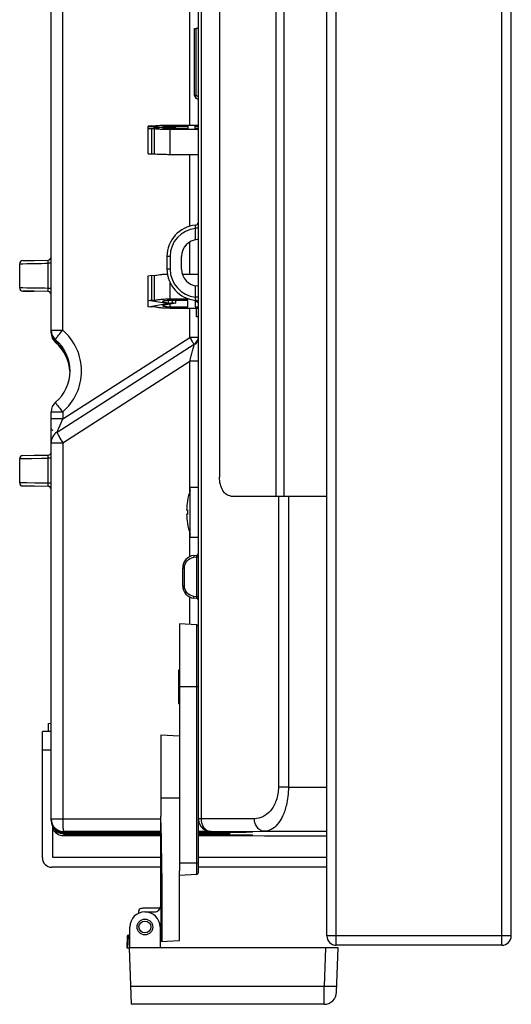
# Model space of a CAD drawing. Units: millimetres. Extents: x 0 to 2200, y 0 to 1400.
# Drawn here: x 106 to 184, y 442 to 598 of the extents above; entities that cross this region are included whole.
import ezdxf

# ---------------------------------------------------------------- set-up
doc = ezdxf.new("R2010")
doc.units = ezdxf.units.MM
doc.header["$LTSCALE"] = 121
doc.layers.get('0').update_dxf_attribs({"linetype": 'CONTINUOUS'})
for name, color, linetype in [('02___PRT_ALL_AXES', 7, 'CONTINUOUS'), ('3_ALL_AXES', 7, 'CONTINUOUS'), ('7_ALL_FEATURES', 7, 'CONTINUOUS'), ('INTF_YELLOW', 7, 'CONTINUOUS'), ('NONE_4', 7, 'CONTINUOUS'), ('NONE_5', 7, 'CONTINUOUS')]:
    doc.layers.add(name, color=color, linetype=linetype)

msp = doc.modelspace()

# ---------------------------------------------------------------- linework, layer by layer
at = {"color": 7, "linetype": 'Continuous'}
for p, q in [((127.31, 581.53), (126.73, 581.49)), ((126.73, 581.49), (130.59, 581.23)), ((126.73, 577.11), (126.73, 581.49)), ((129.4, 581.28), (126.73, 581.1)), ((126.73, 581.1), (127.31, 581.06)), ((127.76, 581.5), (127.31, 581.53)), ((127.31, 581.06), (127.76, 581.09)), ((127.31, 577.07), (127.31, 581.06)), ((127.76, 577.1), (127.76, 581.09)), ((131.16, 581.27), (129.03, 581.41)), ((129.03, 581.18), (129.97, 581.24)), ((129.97, 581.24), (129.4, 581.28)), ((129.97, 581.1), (129.97, 581.24)), ((134.73, 581.6), (130.23, 581.6)), ((130.23, 581.49), (133.03, 581.49)), ((130.23, 581.33), (130.23, 581.49)), ((133.03, 581.1), (130.23, 581.1)), ((130.59, 581.23), (131.16, 581.27)), ((130.59, 581.1), (130.59, 581.23)), ((131.16, 581.1), (131.16, 581.27)), ((133.03, 581.49), (133.03, 581.1)), ((134.23, 581.49), (134.73, 581.49)), ((134.23, 581.1), (134.23, 581.49)), ((134.73, 581.1), (134.23, 581.1)), ((130.23, 580.99), (134.73, 580.99)), ((130.23, 577), (130.23, 580.99)), ((126.73, 577.11), (127.31, 577.07)), ((127.31, 577.07), (127.76, 577.1)), ((130.23, 577), (134.73, 577)), ((126.73, 557.7), (127.31, 557.8)), ((126.73, 552.77), (126.73, 557.7)), ((127.31, 557.8), (127.76, 557.72)), ((127.31, 553.85), (127.31, 557.8)), ((127.76, 553.77), (127.76, 557.72)), ((132.16, 557.97), (134.73, 557.97)), ((130.23, 554.02), (130.23, 556.58)), ((126.73, 553.76), (127.31, 553.85)), ((129.4, 553.31), (126.73, 553.76)), ((126.73, 552.77), (130.59, 553.42)), ((127.31, 553.85), (127.76, 553.77)), ((129.03, 553.56), (129.97, 553.41)), ((131.16, 553.33), (129.03, 552.97)), ((129.97, 553.41), (129.4, 553.31)), ((129.97, 553.41), (129.97, 553.75)), ((130.23, 554.02), (133.15, 554.02)), ((133.03, 553.76), (130.23, 553.76)), ((130.23, 552.77), (130.23, 553.17)), ((130.59, 553.42), (130.59, 553.76)), ((130.59, 553.42), (131.16, 553.33)), ((131.16, 553.33), (131.16, 553.76)), ((133.03, 552.77), (133.03, 553.76)), ((134.39, 553.76), (134.23, 553.76)), ((134.23, 553.76), (134.23, 552.77)), ((134.65, 553.56), (134.23, 553.56)), ((127.31, 552.68), (126.73, 552.77)), ((127.76, 552.76), (127.31, 552.68)), ((130.23, 552.77), (133.03, 552.77)), ((134.73, 552.51), (130.23, 552.51)), ((134.23, 552.77), (134.73, 552.77))]:
    msp.add_line(p, q, dxfattribs=at)
msp.add_arc((130.23, 599.08), 17.98, 269.1494, 270.0013, dxfattribs=at)
for points, knots in [([(130.23, 581.6), (129.98, 581.6), (129.5, 581.59), (128.82, 581.58), (128.25, 581.55), (127.9, 581.52), (127.76, 581.5)], [0, 0, 0, 0, 0.302878, 0.583622, 0.82175, 1, 1, 1, 1]), ([(127.76, 581.09), (127.9, 581.07), (128.25, 581.05), (128.82, 581.02), (129.5, 581), (129.98, 580.99), (130.23, 580.99)], [0, 0, 0, 0, 0.17825, 0.416378, 0.697122, 1, 1, 1, 1]), ([(129.03, 581.41), (129.03, 581.42), (129.04, 581.42), (129.06, 581.43), (129.09, 581.44), (129.15, 581.45), (129.25, 581.46), (129.4, 581.47), (129.58, 581.48), (129.78, 581.49), (130, 581.49), (130.16, 581.49), (130.23, 581.49)], [0, 0, 0, 0, 0.007982, 0.023615, 0.048086, 0.081453, 0.173875, 0.29772, 0.448362, 0.620088, 0.806332, 1, 1, 1, 1]), ([(129.97, 581.1), (129.9, 581.1), (129.78, 581.1), (129.6, 581.11), (129.44, 581.12), (129.31, 581.13), (129.19, 581.14), (129.11, 581.15), (129.06, 581.16), (129.04, 581.17), (129.03, 581.17), (129.03, 581.18)], [0, 0, 0, 0, 0.20409, 0.394481, 0.565808, 0.713291, 0.832844, 0.921253, 0.976452, 0.991644, 1, 1, 1, 1]), ([(127.76, 577.1), (127.9, 577.08), (128.25, 577.05), (128.82, 577.02), (129.5, 577.01), (129.98, 577), (130.23, 577)], [0, 0, 0, 0, 0.17825, 0.416378, 0.697122, 1, 1, 1, 1]), ([(127.76, 557.72), (127.88, 557.76), (128.16, 557.82), (128.63, 557.89), (129.2, 557.94), (129.6, 557.96), (129.81, 557.96)], [0, 0, 0, 0, 0.183049, 0.418935, 0.696031, 1, 1, 1, 1]), ([(127.76, 553.77), (127.82, 553.8), (127.97, 553.83), (128.31, 553.9), (128.82, 553.96), (129.5, 554.01), (129.98, 554.02), (130.23, 554.02)], [0, 0, 0, 0, 0.08256, 0.181071, 0.419424, 0.698977, 1, 1, 1, 1]), ([(129.97, 553.75), (129.84, 553.75), (129.67, 553.74), (129.44, 553.71), (129.3, 553.69), (129.19, 553.66), (129.12, 553.64), (129.07, 553.61), (129.05, 553.59), (129.03, 553.57), (129.03, 553.56)], [0, 0, 0, 0, 0.381637, 0.548123, 0.692312, 0.810612, 0.900573, 0.934724, 0.961982, 1, 1, 1, 1]), ([(129.03, 552.97), (129.03, 552.96), (129.05, 552.93), (129.09, 552.91), (129.15, 552.88), (129.25, 552.86), (129.4, 552.83), (129.58, 552.8), (129.86, 552.78), (130.08, 552.77), (130.23, 552.77)], [0, 0, 0, 0, 0.03607, 0.063611, 0.09875, 0.192143, 0.314674, 0.4624, 0.630078, 1, 1, 1, 1]), ([(130.23, 553.76), (130.21, 553.76), (130.12, 553.76), (130.03, 553.76), (129.97, 553.75)], [0, 0, 0, 0, 0.251758, 1, 1, 1, 1]), ([(130.23, 552.51), (129.98, 552.51), (129.5, 552.52), (128.82, 552.57), (128.31, 552.63), (127.97, 552.7), (127.82, 552.74), (127.76, 552.76)], [0, 0, 0, 0, 0.301023, 0.580576, 0.818929, 0.91744, 1, 1, 1, 1])]:
    msp.add_open_spline(points, degree=3, knots=knots, dxfattribs=at)
at = {"layer": '02___PRT_ALL_AXES', "color": 7, "linetype": 'Continuous'}
for p, q in [((134.43, 551.15), (134.43, 552.51)), ((134.73, 551.15), (134.43, 551.15))]:
    msp.add_line(p, q, dxfattribs=at)
at = {"layer": '3_ALL_AXES', "color": 7, "linetype": 'Continuous'}
for p, q in [((133.43, 524.09), (134.73, 524.09)), ((133.43, 516.09), (133.43, 524.09)), ((133.43, 516.09), (134.73, 516.09))]:
    msp.add_line(p, q, dxfattribs=at)
for start, end in [(160.5448, 170.3366), (189.6634, 199.4552)]:
    msp.add_arc((143.34, 520.09), 10.51, start, end, dxfattribs=at)
at = {"layer": '7_ALL_FEATURES', "color": 7, "linetype": 'Continuous'}
for p, q in [((156.63, 451.21), (156.63, 914.11)), ((182.93, 451.21), (182.93, 914.11)), ((155.13, 452.71), (155.13, 912.61)), ((184.43, 452.71), (184.43, 912.61)), ((134.73, 462.76), (134.73, 891.83)), ((111.33, 548.6), (111.33, 884.28)), ((135.14, 662.82), (135.14, 471.32)), ((147.09, 522.66), (147.09, 662.66)), ((148.29, 662.66), (148.29, 522.66)), ((138.08, 659.66), (138.08, 525.66)), ((113.16, 549.04), (113.16, 602.95)), ((133.37, 581.6), (133.37, 599.82)), ((134.13, 597.03), (134.38, 597.03)), ((134.13, 586.34), (134.13, 597.03)), ((134.73, 597.03), (134.38, 597.03)), ((134.38, 586.37), (134.38, 597.03)), ((134.38, 586.37), (134.13, 586.36)), ((134.73, 586.16), (134.38, 586.37)), ((134.73, 585.73), (134.38, 585.93)), ((134.38, 585.91), (134.38, 585.93)), ((134.72, 585.71), (134.38, 585.91)), ((133.37, 565.56), (133.37, 577)), ((134.73, 565.24), (134.24, 565.24)), ((134.24, 563.42), (134.24, 565.24)), ((133.37, 557.97), (133.37, 563.09)), ((134.73, 563.47), (134.59, 563.46)), ((130.23, 560.76), (129.73, 560.76)), ((129.73, 560.76), (129.73, 558.76)), ((130.23, 560.76), (130.23, 558.76)), ((132.03, 558.76), (132.03, 560.76)), ((106.33, 559.6), (110.88, 559.68)), ((106.33, 559.61), (106.33, 559.6)), ((106.33, 555.76), (106.33, 559.6)), ((106.46, 559.6), (106.85, 559.61)), ((106.83, 560.1), (108.63, 560.14)), ((106.85, 559.61), (107.46, 559.62)), ((107.46, 559.62), (108.27, 559.63)), ((108.63, 560.14), (110.84, 560.17)), ((111.33, 559.68), (110.88, 559.68)), ((110.88, 555.69), (110.88, 559.68)), ((130.23, 558.76), (129.73, 558.76)), ((134.24, 554.29), (134.24, 556.11)), ((134.59, 556.07), (134.73, 556.06)), ((110.88, 555.69), (106.33, 555.76)), ((106.85, 555.75), (106.47, 555.76)), ((108.63, 555.23), (106.83, 555.26)), ((106.83, 555.26), (108.63, 555.22)), ((106.83, 555.26), (106.83, 555.26)), ((107.46, 555.74), (106.85, 555.75)), ((108.74, 555.72), (107.46, 555.74)), ((110.84, 555.19), (108.63, 555.23)), ((110.84, 555.19), (108.63, 555.23)), ((110.84, 555.19), (110.84, 555.19)), ((111.24, 555.69), (110.88, 555.69)), ((111.33, 555.69), (111.24, 555.69)), ((134.73, 554.29), (134.24, 554.29)), ((134.28, 553.78), (134.28, 553.78)), ((133.37, 547.86), (133.37, 552.51)), ((111.33, 549.04), (113.16, 549.04)), ((112.04, 547.21), (112.04, 547.52)), ((112.04, 547.21), (112.04, 547.21)), ((112.04, 547.08), (112.04, 547.18)), ((112.26, 532.82), (134.04, 546.79)), ((113.16, 534.91), (133.37, 547.86)), ((134.56, 547.87), (133.37, 547.86)), ((134.72, 547.87), (134.56, 547.87)), ((113.16, 531.14), (133.37, 544.09)), ((134.73, 544.09), (133.37, 544.09)), ((133.37, 523.34), (133.37, 544.09)), ((111.33, 536.04), (113.16, 536.04)), ((111.33, 471.04), (111.33, 536.04)), ((113.16, 536.04), (113.16, 534.91)), ((113.16, 534.91), (111.33, 534.91)), ((111.66, 533.1), (111.51, 533.12)), ((111.33, 531.14), (111.43, 531.14)), ((111.43, 531.14), (113.16, 531.14)), ((113.16, 531.14), (113.16, 471.28)), ((106.33, 528.6), (110.88, 528.68)), ((106.33, 528.61), (106.33, 528.6)), ((106.33, 524.76), (106.33, 528.6)), ((106.46, 528.6), (106.85, 528.61)), ((106.83, 529.1), (108.63, 529.14)), ((106.85, 528.61), (107.46, 528.62)), ((107.46, 528.62), (108.27, 528.63)), ((108.63, 529.14), (110.84, 529.17)), ((111.24, 528.68), (110.88, 528.68)), ((110.88, 524.69), (110.88, 528.68)), ((111.33, 528.68), (111.24, 528.68)), ((110.88, 524.69), (106.33, 524.76)), ((106.85, 524.75), (106.47, 524.76)), ((107.46, 524.74), (106.85, 524.75)), ((108.74, 524.72), (107.46, 524.74)), ((111.24, 524.69), (110.88, 524.69)), ((111.33, 524.69), (111.24, 524.69)), ((108.63, 524.23), (106.83, 524.26)), ((106.83, 524.26), (108.63, 524.22)), ((106.83, 524.26), (106.83, 524.26)), ((110.84, 524.19), (108.63, 524.23)), ((110.84, 524.19), (108.63, 524.23)), ((110.84, 524.19), (110.84, 524.19)), ((132.98, 521.86), (132.99, 521.85)), ((139.88, 522.66), (155.13, 522.66)), ((147.43, 522.66), (147.43, 476.34)), ((149.03, 522.66), (149.03, 476.34)), ((132.85, 520.44), (132.99, 520.44)), ((132.99, 519.74), (132.85, 519.74)), ((132.99, 518.33), (132.98, 518.33)), ((133.37, 513.02), (133.37, 516.85)), ((133.99, 513.21), (134.47, 513.27)), ((133.99, 512.91), (134.47, 512.97)), ((134.73, 512.97), (134.47, 512.97)), ((134.47, 506.63), (134.47, 512.97)), ((132.23, 511.23), (132.5, 511.23)), ((132.23, 508.38), (132.23, 511.23)), ((132.5, 508.38), (132.5, 511.23)), ((132.23, 508.38), (132.5, 508.38)), ((133.37, 502.23), (133.37, 506.58)), ((134.47, 506.63), (133.99, 506.69)), ((134.47, 506.34), (133.99, 506.39)), ((134.73, 506.63), (134.47, 506.63)), ((134.45, 502.17), (131.73, 502.31)), ((131.73, 502.31), (131.73, 463.04)), ((134.45, 462.46), (134.45, 502.17)), ((131.63, 489.67), (131.63, 494.96)), ((134.73, 492.31), (131.73, 492.31)), ((110.93, 486.49), (111.33, 486.51)), ((110.93, 485.19), (110.93, 486.49)), ((110.93, 485.21), (109.93, 485.21)), ((109.93, 465.11), (109.93, 485.21)), ((111.33, 485.19), (110.93, 485.19)), ((111.33, 482.21), (109.93, 482.21)), ((149.03, 476.34), (147.43, 476.34)), ((149.03, 476.34), (155.13, 476.34)), ((113.16, 471.28), (111.33, 471.28)), ((111.5, 470.38), (111.54, 470.31)), ((111.53, 470.17), (111.53, 465.21)), ((128.73, 471.28), (113.16, 471.28)), ((134.89, 471.32), (134.74, 471.32)), ((143.63, 471.33), (134.89, 471.32)), ((128.73, 469.28), (113.33, 469.28)), ((113.33, 469.28), (113.33, 469.18)), ((114.44, 469.04), (113.33, 469.04)), ((113.33, 469.04), (113.33, 469)), ((113.33, 469), (128.73, 469)), ((128.73, 468.95), (113.33, 468.95)), ((113.33, 468.95), (113.33, 468.65)), ((113.33, 468.77), (128.73, 468.77)), ((113.33, 468.77), (128.73, 468.77)), ((113.33, 468.68), (128.73, 468.68)), ((113.33, 468.68), (128.73, 468.68)), ((113.33, 468.65), (128.73, 468.65)), ((113.4, 469.18), (128.73, 469.18)), ((113.45, 469.18), (113.84, 469.18)), ((113.84, 469.18), (128.73, 469.18)), ((114.44, 469.18), (114.44, 469.04)), ((136.61, 469.29), (134.73, 469.28)), ((134.73, 469.28), (136.73, 469.28)), ((134.73, 469.18), (136.73, 469.18)), ((134.73, 469), (135.89, 469)), ((135.89, 468.95), (134.73, 468.95)), ((134.73, 468.77), (142.33, 468.77)), ((134.73, 468.68), (142.28, 468.68)), ((134.73, 468.65), (136.73, 468.65)), ((135.89, 469), (138.76, 469)), ((138.65, 468.96), (135.89, 468.95)), ((136.7, 469.29), (136.61, 469.29)), ((136.73, 469.29), (136.7, 469.29)), ((136.73, 469.32), (145.23, 469.33)), ((136.73, 469.29), (136.73, 469.32)), ((136.73, 469.28), (142.33, 469.27)), ((136.73, 468.64), (136.73, 468.65)), ((136.73, 468.64), (145.23, 468.63)), ((136.73, 469.18), (142.28, 469.19)), ((138.65, 469), (139.32, 469)), ((139.65, 468.96), (138.65, 468.96)), ((139.31, 469), (139.66, 469)), ((139.76, 468.96), (139.65, 468.96)), ((139.66, 469), (139.71, 469)), ((139.71, 469), (139.76, 469)), ((139.76, 469), (139.76, 468.96)), ((142.28, 469.19), (142.33, 469.19)), ((142.28, 468.68), (142.33, 468.69)), ((142.33, 469.27), (143.33, 469.27)), ((142.33, 469.27), (142.33, 469.19)), ((143.14, 469.19), (142.33, 469.19)), ((142.33, 468.77), (143.33, 468.76)), ((142.33, 468.76), (142.33, 468.69)), ((143.14, 468.68), (142.34, 468.68)), ((143.29, 469.19), (143.14, 469.19)), ((143.29, 468.68), (143.14, 468.68)), ((143.33, 469.19), (143.29, 469.19)), ((143.33, 468.69), (143.29, 468.68)), ((143.33, 469.19), (143.33, 469.27)), ((143.33, 468.69), (143.33, 468.76)), ((145.23, 469.33), (155.13, 469.33)), ((145.23, 468.63), (155.13, 468.63)), ((111.53, 465.21), (128.73, 465.21)), ((134.73, 465.21), (155.13, 465.21)), ((128.73, 463.61), (111.43, 463.61)), ((131.73, 464.31), (134.73, 464.31)), ((155.13, 463.61), (134.73, 463.61)), ((134.45, 462.46), (131.73, 462.31)), ((184.43, 452.71), (155.13, 452.71)), ((182.93, 451.21), (156.63, 451.21)), ((156.94, 450.81), (123.74, 450.81)), ((123.74, 450.81), (124.05, 441.81)), ((154.94, 450.81), (154.72, 444.71)), ((156.69, 443.74), (156.94, 450.81)), ((123.95, 444.71), (154.72, 444.71)), ((154.69, 441.81), (154.72, 444.71)), ((154.69, 441.81), (124.05, 441.81))]:
    msp.add_line(p, q, dxfattribs=at)
for points in [[(106.33, 559.6), (106.37, 559.6), (106.46, 559.6)], [(108.27, 559.63), (109.77, 559.66), (110.32, 559.67), (110.88, 559.68)], [(106.47, 555.76), (106.37, 555.76), (106.33, 555.76)], [(110.88, 555.69), (110.32, 555.7), (108.74, 555.72)], [(106.33, 528.6), (106.37, 528.6), (106.46, 528.6)], [(108.27, 528.63), (109.77, 528.66), (110.32, 528.67), (110.88, 528.68)], [(106.47, 524.76), (106.37, 524.76), (106.33, 524.76)], [(110.88, 524.69), (110.32, 524.7), (108.74, 524.72)], [(111.34, 471.13), (111.34, 471.04), (111.35, 470.95)], [(111.35, 470.95), (111.36, 470.87), (111.38, 470.78), (111.4, 470.7), (111.42, 470.62)], [(111.42, 470.62), (111.44, 470.54), (111.47, 470.46), (111.5, 470.38)], [(111.54, 470.31), (111.58, 470.23), (111.61, 470.16), (111.66, 470.1), (111.7, 470.03), (111.75, 469.97), (111.8, 469.91), (111.85, 469.85), (111.9, 469.79), (111.95, 469.74), (112.01, 469.69), (112.06, 469.64), (112.12, 469.6), (112.18, 469.55), (112.24, 469.51), (112.29, 469.48), (112.35, 469.44), (112.41, 469.41), (112.47, 469.38), (112.53, 469.35), (112.59, 469.33), (112.65, 469.3), (112.71, 469.29), (112.76, 469.27), (112.82, 469.25), (112.87, 469.24), (112.92, 469.23), (112.97, 469.22), (113.02, 469.21), (113.07, 469.2), (113.11, 469.2), (113.16, 469.19)], [(113.16, 469.19), (113.2, 469.19), (113.23, 469.19), (113.26, 469.19), (113.29, 469.18), (113.3, 469.18), (113.31, 469.18), (113.4, 469.18)]]:
    msp.add_lwpolyline(points, dxfattribs=at)
for centre, radius, start, end in [((134.63, 586.36), 0.5, 180, 240), ((134.63, 586.34), 0.5, 180, 240), ((134.73, 560.76), 5, 95.2158, 179.9995), ((134.23, 566.24), 0.5, 275.2161, 360), ((134.73, 560.76), 4.5, 96.157, 179.9996), ((134.73, 560.76), 2.7, 92.9999, 179.9995), ((110.83, 560.67), 0.5, 271, 360), ((106.83, 559.6), 0.5, 91, 180), ((106.83, 559.6), 0.5, 91, 179.3642), ((110.83, 560.67), 0.5, 336.5174, 348.1723), ((134.73, 558.76), 5, 180.0005, 264.7842), ((134.73, 558.76), 5, 180.0003, 264.7841), ((134.73, 558.76), 4.5, 179.9999, 263.8452), ((134.73, 558.76), 2.7, 179.9995, 266.9999), ((106.83, 555.76), 0.5, 180, 269), ((106.83, 555.76), 0.5, 180, 269), ((110.83, 554.69), 0.5, 0, 89), ((110.83, 554.68), 0.5, 11.3072, 44.1613), ((134.23, 553.29), 0.5, 0, 84.7839), ((134.23, 553.28), 0.5, 0, 84.7839), ((113.33, 549.04), 2, 180, 229.5503), ((113.33, 548.73), 2, 180, 229.4896), ((113.33, 548.7), 2, 180, 229.5503), ((113.33, 548.6), 2, 180, 229.5503), ((107.79, 542.54), 6.54, 310.4488, 49.5494), ((107.79, 542.23), 6.54, 30.6521, 49.5367), ((107.79, 542.2), 6.54, 32.7703, 49.5398), ((107.79, 542.1), 6.54, 1.9217, 49.5512), ((132.09, 545.9), 2.09, 24.2243, 25.2078), ((133.23, 548.05), 1.5, 302.6609, 360), ((133.23, 547.98), 1.5, 312.2174, 360), ((133.23, 547.91), 1.5, 312.2174, 360), ((133.23, 547.87), 1.5, 312.2174, 360), ((107.79, 542.21), 6.54, 4.4108, 32.7448), ((107.79, 542.22), 6.54, 4.3572, 30.6474), ((107.79, 542.21), 6.54, 4.3797, 4.3844), ((113.33, 536.04), 2, 130.4497, 180), ((111.53, 533.32), 0.2, 180, 263), ((113.33, 531.14), 2, 122.6609, 180), ((119, 530.45), 7.1, 159.7213, 160.2134), ((121.84, 529.4), 10.14, 159.2052, 159.7187), ((110.83, 529.67), 0.5, 271, 347.2857), ((110.83, 529.67), 0.5, 336.5174, 348.9488), ((106.83, 528.6), 0.5, 91, 180), ((106.83, 528.6), 0.5, 91, 179.3642), ((106.83, 524.76), 0.5, 180, 269), ((106.83, 524.76), 0.5, 180, 269), ((110.83, 523.69), 0.5, 0, 89), ((110.83, 523.68), 0.5, 11.3072, 44.1613), ((143.34, 520.09), 10.5, 170.3484, 178.0902), ((144.36, 520.09), 11.38, 178.2373, 181.7627), ((143.34, 520.09), 10.5, 181.9098, 189.6516), ((134.23, 511.23), 2, 96.9996, 180.0019), ((134.43, 513.57), 0.3, 277, 360), ((134.23, 508.38), 2, 180.0019, 262.9996), ((134.23, 508.38), 2, 179.9981, 263.0004), ((134.43, 506.04), 0.3, 0, 83), ((134.43, 506.04), 0.3, 0, 83), ((134.43, 501.87), 0.3, 0, 87), ((131.83, 494.96), 0.2, 120.1073, 180), ((131.83, 489.67), 0.2, 180, 239.8927), ((113.33, 471.28), 2, 180, 270), ((113.33, 471.18), 2, 179.9994, 208.4945), ((112.1, 471.04), 0.761, 177.8706, 179.9948), ((113.33, 471.04), 2, 180.0001, 270), ((112.12, 471.03), 0.78, 176.0498, 177.8713), ((113.33, 471), 2, 205.7688, 270), ((113.33, 470.95), 2, 205.8325, 270), ((136.73, 471.32), 2, 184.2851, 269.981), ((136.73, 471.29), 2, 183.9744, 270), ((113.33, 470.65), 2, 205.8325, 270), ((113.57, 470.73), 1.69, 260.3937, 269.9606), ((136.73, 470.64), 2, 263.5817, 270), ((139.76, 470.96), 2, 259.0567, 270), ((139.76, 471), 2, 268.929, 270), ((111.43, 465.11), 1.5, 180, 270), ((134.43, 462.76), 0.3, 273, 360), ((156.63, 452.71), 1.5, 180, 270), ((182.93, 452.71), 1.5, 270, 360), ((154.69, 443.81), 2, 270, 357.9991), ((156.68, 500.9), 56.23, 268.0015, 268.51)]:
    msp.add_arc(centre, radius, start, end, dxfattribs=at)
for points, knots in [([(134.33, 586.02), (134.32, 586.04), (134.31, 586.16), (134.35, 586.28), (134.38, 586.37)], [0, 0, 0, 0, 0.201086, 1, 1, 1, 1]), ([(134.38, 585.93), (134.36, 585.94), (134.34, 585.98), (134.33, 586.01), (134.33, 586.02)], [0, 0, 0, 0, 0.715602, 1, 1, 1, 1]), ([(134.24, 565.24), (134.25, 565.3), (134.26, 565.4), (134.27, 565.51), (134.27, 565.59), (134.28, 565.65), (134.28, 565.7), (134.28, 565.72), (134.28, 565.74), (134.28, 565.74)], [0, 0, 0, 0, 0.380947, 0.553806, 0.705803, 0.830848, 0.923839, 0.980966, 1, 1, 1, 1]), ([(110.88, 559.68), (110.88, 559.74), (110.88, 559.86), (110.88, 560.01), (110.87, 560.11), (110.86, 560.16), (110.85, 560.17), (110.84, 560.17)], [0, 0, 0, 0, 0.381416, 0.703026, 0.916393, 0.973605, 1, 1, 1, 1]), ([(110.84, 555.19), (110.85, 555.19), (110.86, 555.21), (110.87, 555.25), (110.88, 555.36), (110.88, 555.51), (110.88, 555.63), (110.88, 555.69)], [0, 0, 0, 0, 0.026604, 0.084054, 0.297651, 0.619097, 1, 1, 1, 1]), ([(134.28, 553.78), (134.28, 553.78), (134.28, 553.81), (134.28, 553.83), (134.28, 553.88), (134.27, 553.94), (134.27, 554.01), (134.26, 554.13), (134.25, 554.23), (134.24, 554.29)], [0, 0, 0, 0, 0.019374, 0.076746, 0.169884, 0.294974, 0.446914, 0.619614, 1, 1, 1, 1]), ([(112.04, 547.52), (112.03, 547.53), (112.05, 547.59), (112.1, 547.67), (112.2, 547.82), (112.33, 548.01), (112.5, 548.23), (112.78, 548.59), (113, 548.86), (113.16, 549.04)], [0, 0, 0, 0, 0.023116, 0.080366, 0.171825, 0.294607, 0.444472, 0.616146, 1, 1, 1, 1]), ([(113.16, 536.04), (114.09, 536.83), (115.62, 538.85), (116.43, 542.54), (115.62, 546.23), (114.09, 548.25), (113.16, 549.04)], [0, 0, 0, 0, 0.249864, 0.500012, 0.750151, 1, 1, 1, 1]), ([(112.04, 547.18), (112.03, 547.19), (112, 547.22), (111.97, 547.25), (111.95, 547.28)], [0, 0, 0, 0, 0.225011, 1, 1, 1, 1]), ([(133.37, 547.86), (133.49, 547.66), (133.71, 547.31), (133.91, 546.95), (133.99, 546.79)], [0, 0, 0, 0, 0.57997, 1, 1, 1, 1]), ([(133.37, 544.09), (133.44, 544.37), (133.59, 544.92), (133.77, 545.59), (133.9, 546.08), (133.97, 546.39), (134.02, 546.61), (134.05, 546.74), (134.05, 546.78)], [0, 0, 0, 0, 0.314023, 0.613546, 0.749152, 0.866488, 0.954492, 1, 1, 1, 1]), ([(134.05, 546.78), (134.05, 546.78), (134.05, 546.79), (134.05, 546.79), (134.04, 546.79)], [0, 0, 0, 0, 0.719514, 1, 1, 1, 1]), ([(112.04, 537.56), (112.03, 537.55), (112.05, 537.49), (112.1, 537.41), (112.2, 537.26), (112.33, 537.08), (112.5, 536.85), (112.7, 536.6), (112.92, 536.32), (113.08, 536.14), (113.16, 536.04)], [0, 0, 0, 0, 0.022736, 0.079773, 0.1711, 0.293851, 0.443777, 0.6156, 0.803223, 1, 1, 1, 1]), ([(112.37, 533), (112.42, 533.15), (112.68, 533.79), (112.95, 534.42), (113.16, 534.91)], [0, 0, 0, 0, 0.224848, 1, 1, 1, 1]), ([(112.26, 532.82), (112.25, 532.82), (112.25, 532.77), (112.26, 532.74), (112.27, 532.72)], [0, 0, 0, 0, 0.30664, 1, 1, 1, 1]), ([(112.27, 532.72), (112.3, 532.64), (112.4, 532.43), (112.69, 531.9), (112.96, 531.46), (113.16, 531.14)], [0, 0, 0, 0, 0.148831, 0.379934, 1, 1, 1, 1]), ([(110.88, 528.68), (110.88, 528.74), (110.88, 528.86), (110.88, 529.01), (110.87, 529.11), (110.86, 529.16), (110.85, 529.17), (110.84, 529.17)], [0, 0, 0, 0, 0.381416, 0.703026, 0.916393, 0.973605, 1, 1, 1, 1]), ([(110.84, 524.19), (110.85, 524.19), (110.86, 524.21), (110.87, 524.25), (110.88, 524.36), (110.88, 524.51), (110.88, 524.63), (110.88, 524.69)], [0, 0, 0, 0, 0.026604, 0.084054, 0.297651, 0.619097, 1, 1, 1, 1]), ([(139.88, 522.66), (139.63, 522.66), (139.1, 522.86), (138.53, 523.57), (138.16, 524.54), (138.08, 525.28), (138.08, 525.66)], [0, 0, 0, 0, 0.190453, 0.420089, 0.695815, 1, 1, 1, 1]), ([(132.5, 511.23), (132.5, 511.63), (132.81, 512.46), (133.59, 512.87), (133.99, 512.91)], [0, 0, 0, 0, 0.501062, 1, 1, 1, 1]), ([(133.99, 513.21), (133.98, 513.21), (133.98, 513.17), (133.97, 513.12), (133.98, 513.02), (133.99, 512.95), (133.99, 512.91)], [0, 0, 0, 0, 0.087176, 0.302937, 0.622555, 1, 1, 1, 1]), ([(134.47, 512.97), (134.48, 513.01), (134.48, 513.08), (134.49, 513.18), (134.49, 513.23), (134.48, 513.27), (134.47, 513.27)], [0, 0, 0, 0, 0.383145, 0.70842, 0.922, 1, 1, 1, 1]), ([(133.99, 506.69), (133.59, 506.74), (132.81, 507.15), (132.5, 507.98), (132.5, 508.38)], [0, 0, 0, 0, 0.498905, 1, 1, 1, 1]), ([(133.99, 506.39), (133.98, 506.4), (133.98, 506.44), (133.97, 506.49), (133.98, 506.59), (133.99, 506.65), (133.99, 506.69)], [0, 0, 0, 0, 0.087684, 0.303666, 0.623107, 1, 1, 1, 1]), ([(134.47, 506.34), (134.48, 506.33), (134.49, 506.38), (134.49, 506.43), (134.48, 506.53), (134.48, 506.6), (134.47, 506.63)], [0, 0, 0, 0, 0.078493, 0.292283, 0.617361, 1, 1, 1, 1]), ([(147.43, 476.34), (147.43, 475.62), (147.22, 474.28), (146.32, 472.62), (145.07, 471.57), (144.09, 471.33), (143.63, 471.33)], [0, 0, 0, 0, 0.310836, 0.579232, 0.802508, 1, 1, 1, 1]), ([(149.03, 476.34), (149.03, 475.85), (148.97, 474.9), (148.7, 473.34), (148.19, 471.79), (147.37, 470.44), (146.37, 469.55), (145.59, 469.33), (145.23, 469.33)], [0, 0, 0, 0, 0.168791, 0.330543, 0.54825, 0.729158, 0.875499, 1, 1, 1, 1]), ([(113.16, 471.28), (113.16, 471.03), (113.17, 470.66), (113.19, 470.19), (113.21, 469.89), (113.23, 469.64), (113.26, 469.45), (113.29, 469.35), (113.32, 469.28), (113.33, 469.28)], [0, 0, 0, 0, 0.378195, 0.549269, 0.699479, 0.823177, 0.915843, 0.97451, 1, 1, 1, 1]), ([(135.14, 471.32), (135.14, 471.06), (135.22, 470.55), (135.56, 469.89), (136.09, 469.43), (136.53, 469.32), (136.73, 469.32)], [0, 0, 0, 0, 0.275503, 0.536849, 0.776682, 1, 1, 1, 1]), ([(145.23, 469.33), (145.02, 469.33), (144.58, 469.44), (144.05, 469.91), (143.71, 470.57), (143.63, 471.07), (143.63, 471.33)], [0, 0, 0, 0, 0.223317, 0.46315, 0.724499, 1, 1, 1, 1]), ([(113.33, 468.95), (113.33, 468.95), (113.3, 468.96), (113.29, 468.99), (113.28, 469.01)], [0, 0, 0, 0, 0.181449, 1, 1, 1, 1]), ([(155.22, 444.69), (155.33, 444.69), (155.53, 444.68), (155.81, 444.68), (156.07, 444.68), (156.29, 444.68), (156.45, 444.68), (156.55, 444.68), (156.61, 444.69), (156.66, 444.69), (156.69, 444.7), (156.71, 444.7), (156.72, 444.7), (156.72, 444.71)], [0, 0, 0, 0, 0.206599, 0.398607, 0.570866, 0.718709, 0.838162, 0.886208, 0.926025, 0.95738, 0.980073, 0.994089, 1, 1, 1, 1])]:
    msp.add_open_spline(points, degree=3, knots=knots, dxfattribs=at)
for points in [[(113.29, 469.06), (113.07, 469.1), (112.86, 469.18), (112.67, 469.29)], [(135.84, 469), (135.84, 468.98), (135.85, 468.97), (135.87, 468.96)], [(135.87, 468.96), (135.87, 468.96), (135.88, 468.95), (135.89, 468.95)]]:
    msp.add_open_spline(points, degree=3, dxfattribs=at)
at = {"layer": 'INTF_YELLOW', "color": 7, "linetype": 'Continuous'}
msp.add_circle((126.23, 454.11), 0.95, dxfattribs=at)
at = {"layer": 'NONE_4', "color": 7, "linetype": 'Continuous'}
for p, q in [((123.4, 452.62), (123.33, 450.81)), ((123.53, 450.81), (123.6, 452.62)), ((123.6, 452.81), (123.83, 452.81)), ((123.6, 452.81), (123.6, 452.62)), ((123.83, 452.62), (123.6, 452.62)), ((123.83, 450.81), (123.83, 454.11)), ((128.63, 454.11), (128.63, 451.01)), ((123.33, 450.81), (123.74, 450.81))]:
    msp.add_line(p, q, dxfattribs=at)
msp.add_circle((126.23, 454.11), 1.25, dxfattribs=at)
for centre, radius, start, end in [((126.23, 454.11), 2.4, 0, 180), ((123.6, 452.61), 0.2, 90, 178), ((128.83, 451.01), 0.2, 180, 270)]:
    msp.add_arc(centre, radius, start, end, dxfattribs=at)
msp.add_open_spline([(123.6, 452.62), (123.57, 452.62), (123.54, 452.62), (123.49, 452.62), (123.46, 452.62), (123.43, 452.62), (123.41, 452.62), (123.41, 452.62), (123.4, 452.62), (123.4, 452.62)], degree=3, knots=[0, 0, 0, 0, 0.382039, 0.554688, 0.705905, 0.830032, 0.922514, 0.979611, 1, 1, 1, 1], dxfattribs=at)
at = {"layer": 'NONE_5', "color": 7, "linetype": 'Continuous'}
for p, q in [((131.73, 484.45), (128.73, 484.61)), ((128.73, 484.61), (128.73, 471.86)), ((131.73, 474.61), (128.73, 474.61)), ((128.73, 457.51), (128.73, 471.7)), ((128.92, 462.63), (128.74, 471.76)), ((128.74, 471.11), (128.74, 471.2)), ((128.74, 470.68), (128.74, 471.11)), ((128.74, 470.68), (128.74, 470.68)), ((128.74, 470.68), (128.93, 461.05)), ((128.74, 470.68), (128.74, 457.51)), ((131.73, 451.97), (131.73, 463.04)), ((128.93, 461.05), (128.93, 451.82)), ((128.74, 457.51), (128.74, 457.51)), ((125.22, 456.56), (125.22, 456.29)), ((128.65, 457.11), (126.23, 457.11)), ((126.23, 456.51), (127.74, 456.51)), ((128.73, 457.22), (128.73, 453.11)), ((128.63, 453.11), (128.77, 453.11)), ((128.77, 451.81), (128.77, 453.11)), ((128.77, 451.81), (131.73, 451.97))]:
    msp.add_line(p, q, dxfattribs=at)
for centre, radius, start, end in [((133.73, 471.86), 5, 180, 181.1409), ((127.73, 457.51), 1, 270.0434, 0.1596), ((122.74, 457.51), 6, 357.2614, 0), ((125.72, 456.56), 0.5, 101.8713, 180), ((126.23, 454.11), 3, 90, 101.8713)]:
    msp.add_arc(centre, radius, start, end, dxfattribs=at)
msp.add_ellipse((118.95, 461.05), major_axis=(0, 28.12), ratio=0.355156, start_param=-1.570796, end_param=-1.514781, dxfattribs=at)
msp.add_open_spline([(128.73, 457.22), (128.73, 457.32), (128.74, 457.42), (128.74, 457.51)], degree=3, dxfattribs=at)

doc.saveas('drawing.dxf')
